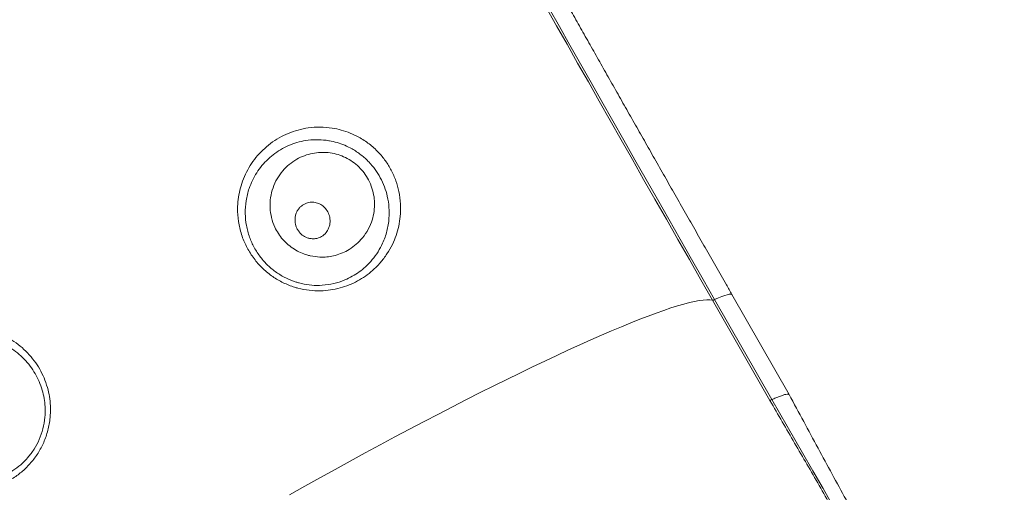
# Model space of a CAD drawing. Units: millimetres. Extents: x -12098 to 26709, y -12412 to 3488.
# Drawn here: x 2228 to 2795, y -11618 to -11345 of the extents above; entities that cross this region are included whole.
import ezdxf

# ---------------------------------------------------------------- set-up
doc = ezdxf.new("R2010")
doc.units = ezdxf.units.MM

msp = doc.modelspace()

# ---------------------------------------------------------------- linework, layer by layer
at = {"color": 7, "linetype": 'Continuous', "lineweight": 15}
for p, q in [((2660.19, -11565.11), (2627.11, -11507.21)), ((2628.32, -11506.82), (2661.27, -11564.49)), ((2671.27, -11561.59), (2638.32, -11503.91))]:
    msp.add_line(p, q, dxfattribs=at)
at = {"color": 7, "linetype": 'Continuous', "lineweight": 15, "flags": 128}
for points in [[(2627.11, -11507.21), (2620.41, -11495.47), (2613.73, -11483.77), (2607.09, -11472.11), (2600.48, -11460.51), (2593.9, -11448.95), (2587.37, -11437.47), (2580.89, -11426.06), (2574.46, -11414.73), (2568.08, -11403.49), (2561.77, -11392.34), (2555.52, -11381.3), (2549.34, -11370.38), (2543.24, -11359.57), (2537.21, -11348.89), (2531.27, -11338.35), (2525.41, -11327.94), (2519.64, -11317.69), (2513.96, -11307.59), (2508.38, -11297.65), (2502.91, -11287.89), (2497.54, -11278.29), (2492.28, -11268.89)], [(2494.23, -11269.81), (2499.46, -11279.16), (2504.8, -11288.7), (2510.24, -11298.41), (2515.79, -11308.29), (2521.43, -11318.34), (2527.17, -11328.54), (2533, -11338.88), (2538.91, -11349.37), (2544.91, -11359.99), (2550.98, -11370.74), (2557.12, -11381.61), (2563.34, -11392.58), (2569.62, -11403.67), (2575.95, -11414.85), (2582.35, -11426.11), (2588.8, -11437.46), (2595.29, -11448.88), (2601.83, -11460.37), (2608.41, -11471.92), (2615.02, -11483.51), (2621.65, -11495.15), (2628.32, -11506.82)], [(2383.25, -11619.4), (2392.02, -11614.47), (2400.77, -11609.59), (2409.51, -11604.76), (2418.2, -11599.98), (2426.85, -11595.27), (2435.45, -11590.62), (2443.98, -11586.05), (2452.43, -11581.56), (2460.79, -11577.15), (2469.06, -11572.84), (2477.22, -11568.63), (2485.25, -11564.51), (2493.16, -11560.5), (2500.93, -11556.61), (2508.55, -11552.83), (2516.01, -11549.18), (2523.3, -11545.65), (2530.42, -11542.25), (2537.35, -11538.98), (2544.09, -11535.86), (2550.62, -11532.88), (2556.95, -11530.04), (2563.05, -11527.36), (2568.93, -11524.83), (2574.57, -11522.46), (2579.97, -11520.24), (2585.13, -11518.19), (2590.03, -11516.31), (2594.67, -11514.59), (2599.04, -11513.04), (2603.15, -11511.66), (2606.97, -11510.46), (2610.51, -11509.43), (2613.77, -11508.58), (2616.74, -11507.9), (2619.41, -11507.41), (2621.79, -11507.09), (2623.87, -11506.95), (2625.64, -11506.99), (2627.11, -11507.21)], [(2661.27, -11564.49), (2679.04, -11595.25), (2684.96, -11605.55), (2690.84, -11615.84), (2696.64, -11626.1)]]:
    msp.add_lwpolyline(points, dxfattribs=at)
at = {"color": 8, "linetype": 'Continuous', "lineweight": 15, "flags": 128}
msp.add_lwpolyline([(2628.32, -11506.82), (2630.52, -11505.87), (2632.47, -11505.09), (2634.17, -11504.47), (2635.6, -11504.02), (2636.74, -11503.75), (2637.59, -11503.66), (2638.13, -11503.75), (2638.32, -11503.91)], dxfattribs=at)
at = {"color": 7, "linetype": 'Continuous', "lineweight": 15}
msp.add_arc((2626.71, -11503.91), 3.32, 276.8849, 298.9227, dxfattribs=at)
for points, knots in [([(1984.19, -11519.53), (1983.17, -11515.62), (1981.13, -11507.79), (1979.57, -11495.41), (1979.12, -11482.64), (1979.87, -11469.52), (1981.8, -11456.11), (1984.96, -11442.46), (1989.29, -11428.62), (1994.76, -11414.64), (2001.35, -11400.63), (2009.02, -11386.65), (2017.78, -11372.75), (2027.58, -11358.97), (2038.35, -11345.37), (2050.03, -11332.04), (2062.57, -11319.06), (2075.95, -11306.48), (2090.1, -11294.31), (2104.96, -11282.63), (2120.42, -11271.5), (2136.41, -11260.98), (2152.9, -11251.13), (2169.81, -11241.95), (2187.08, -11233.5), (2204.57, -11225.81), (2222.22, -11218.95), (2239.95, -11212.94), (2257.73, -11207.79), (2275.45, -11203.51), (2293.01, -11200.14), (2310.31, -11197.7), (2327.3, -11196.21), (2343.93, -11195.66), (2360.11, -11196.05), (2375.76, -11197.37), (2390.77, -11199.63), (2405.09, -11202.83), (2418.7, -11206.95), (2431.53, -11211.96), (2443.49, -11217.82), (2452.76, -11223.45), (2460.34, -11228.86), (2466.53, -11233.81), (2470.61, -11237.71), (2472.66, -11239.67)], [0, 0, 0, 0, 0.023809, 0.0477, 0.071619, 0.095509, 0.119319, 0.143128, 0.167019, 0.190938, 0.214829, 0.238638, 0.262449, 0.286341, 0.31026, 0.334152, 0.357963, 0.381772, 0.405663, 0.429582, 0.453473, 0.477282, 0.501091, 0.524981, 0.548899, 0.572789, 0.596598, 0.620406, 0.644295, 0.668212, 0.692102, 0.71591, 0.739718, 0.763607, 0.787524, 0.811413, 0.83522, 0.859028, 0.882917, 0.906833, 0.930722, 0.95453, 0.966943, 0.983471, 1, 1, 1, 1]), ([(2484.91, -11255.78), (2484.23, -11254.94), (2482.29, -11252.55), (2478.88, -11248.73), (2474.61, -11244.4), (2470.08, -11240.24), (2465.3, -11236.28), (2460.28, -11232.51), (2455.02, -11228.93), (2449.52, -11225.56), (2443.8, -11222.39), (2437.86, -11219.44), (2431.7, -11216.69), (2425.34, -11214.16), (2418.77, -11211.85), (2412.02, -11209.77), (2405.08, -11207.9), (2397.96, -11206.27), (2390.67, -11204.86), (2383.23, -11203.68), (2375.63, -11202.73), (2367.89, -11202.02), (2360.02, -11201.54), (2352.02, -11201.29), (2343.9, -11201.27), (2335.68, -11201.49), (2327.36, -11201.93), (2318.96, -11202.62), (2310.47, -11203.53), (2301.91, -11204.67), (2293.3, -11206.04), (2284.63, -11207.63), (2275.92, -11209.45), (2267.18, -11211.49), (2258.42, -11213.75), (2249.64, -11216.23), (2240.86, -11218.92), (2232.09, -11221.83), (2223.34, -11224.94), (2214.61, -11228.26), (2205.92, -11231.78), (2197.27, -11235.49), (2188.67, -11239.4), (2180.14, -11243.49), (2171.68, -11247.78), (2163.31, -11252.23), (2155.03, -11256.87), (2146.85, -11261.67), (2138.77, -11266.64), (2130.82, -11271.76), (2122.99, -11277.04), (2115.3, -11282.47), (2107.76, -11288.04), (2100.37, -11293.74), (2093.14, -11299.57), (2086.07, -11305.52), (2079.19, -11311.59), (2072.49, -11317.77), (2065.98, -11324.05), (2059.67, -11330.43), (2053.56, -11336.9), (2047.67, -11343.45), (2042, -11350.07), (2036.56, -11356.77), (2031.35, -11363.52), (2026.37, -11370.33), (2021.64, -11377.18), (2017.16, -11384.07), (2012.93, -11391), (2008.96, -11397.94), (2005.26, -11404.91), (2001.82, -11411.88), (1998.66, -11418.85), (1995.77, -11425.81), (1993.16, -11432.76), (1990.84, -11439.69), (1988.8, -11446.58), (1987.05, -11453.44), (1985.59, -11460.25), (1984.43, -11467), (1983.55, -11473.7), (1982.98, -11480.32), (1982.69, -11486.86), (1982.71, -11493.32), (1983.02, -11499.68), (1983.62, -11505.95), (1984.52, -11512.1), (1985.71, -11518.14), (1987.19, -11524.06), (1988.96, -11529.84), (1990.66, -11534.56), (1991.81, -11537.34), (1992.2, -11538.26)], [0, 0, 0, 0, 0.005971, 0.017077, 0.028189, 0.039311, 0.050445, 0.061591, 0.07275, 0.083922, 0.095106, 0.106303, 0.117511, 0.128729, 0.139955, 0.15119, 0.162432, 0.173679, 0.18493, 0.196185, 0.207443, 0.218703, 0.229964, 0.241226, 0.252488, 0.26375, 0.275012, 0.286273, 0.297532, 0.308791, 0.320049, 0.331306, 0.342562, 0.353816, 0.36507, 0.376322, 0.387573, 0.398824, 0.410073, 0.421322, 0.43257, 0.443818, 0.455065, 0.466312, 0.477558, 0.488805, 0.500051, 0.511297, 0.522544, 0.53379, 0.545037, 0.556285, 0.567533, 0.578781, 0.590031, 0.601281, 0.612532, 0.623785, 0.635038, 0.646292, 0.657548, 0.668805, 0.680064, 0.691324, 0.702585, 0.713847, 0.725111, 0.736375, 0.747641, 0.758907, 0.770174, 0.78144, 0.792706, 0.803971, 0.815234, 0.826494, 0.837751, 0.849003, 0.86025, 0.87149, 0.882722, 0.893945, 0.905158, 0.916359, 0.927549, 0.938725, 0.949887, 0.961037, 0.972173, 0.983298, 0.994412, 1, 1, 1, 1]), ([(2638.32, -11503.91), (2637.25, -11502.03), (2634.13, -11496.57), (2628.98, -11487.54), (2622.88, -11476.85), (2616.82, -11466.21), (2610.78, -11455.61), (2604.78, -11445.07), (2598.83, -11434.59), (2592.91, -11424.18), (2587.05, -11413.84), (2581.23, -11403.58), (2575.47, -11393.42), (2569.77, -11383.34), (2564.13, -11373.37), (2558.56, -11363.51), (2553.06, -11353.76), (2547.63, -11344.13), (2542.28, -11334.63), (2537.01, -11325.26), (2531.82, -11316.03), (2526.72, -11306.94), (2521.72, -11298.01), (2516.89, -11289.39), (2513.41, -11283.17), (2511.57, -11279.87), (2511.22, -11279.26)], [0, 0, 0, 0, 0.023202, 0.067289, 0.111376, 0.155463, 0.19955, 0.243635, 0.287719, 0.331802, 0.375885, 0.419966, 0.464045, 0.508124, 0.552199, 0.596274, 0.640346, 0.684415, 0.728482, 0.772547, 0.816607, 0.860664, 0.904717, 0.948766, 0.990488, 1, 1, 1, 1]), ([(2388.08, -11500.23), (2387.45, -11500.05), (2384.54, -11499.24), (2379.53, -11497.23), (2373.4, -11493.66), (2367.91, -11489.2), (2363.06, -11483.89), (2359.06, -11477.84), (2355.91, -11471), (2353.89, -11463.64), (2353.15, -11456.66), (2353.37, -11450.44), (2354.18, -11445.03), (2355.62, -11439.68), (2357.72, -11434.47), (2360.46, -11429.46), (2363.8, -11424.78), (2367.74, -11420.5), (2372.22, -11416.68), (2377.15, -11413.44), (2382.47, -11410.83), (2388.11, -11408.89), (2394.26, -11407.61), (2400.84, -11407.16), (2407.25, -11407.66), (2413.09, -11408.91), (2418.28, -11410.68), (2423.74, -11413.27), (2429.26, -11416.92), (2434.42, -11421.56), (2438.66, -11426.72), (2442.08, -11432.27), (2444.68, -11438.22), (2446.52, -11444.78), (2447.41, -11451.72), (2447.24, -11458.41), (2446.28, -11464.46), (2444.75, -11469.86), (2442.52, -11475.23), (2439.53, -11480.51), (2435.7, -11485.57), (2431.47, -11489.84), (2427.02, -11493.33), (2422.51, -11496.13), (2417.62, -11498.46), (2412.38, -11500.22), (2406.86, -11501.39), (2400.9, -11501.9), (2394.57, -11501.66), (2390.25, -11500.71), (2388.08, -11500.23)], [0, 0, 0, 0, 0.006295, 0.028582, 0.050873, 0.07344, 0.096013, 0.120073, 0.14414, 0.170232, 0.196331, 0.215081, 0.233886, 0.25264, 0.272494, 0.292409, 0.312265, 0.33277, 0.353339, 0.373842, 0.394277, 0.414779, 0.435202, 0.458072, 0.480931, 0.498445, 0.516028, 0.533527, 0.555937, 0.578346, 0.599161, 0.619985, 0.642133, 0.664295, 0.690197, 0.716113, 0.736771, 0.757484, 0.778145, 0.801206, 0.824341, 0.847388, 0.865758, 0.884177, 0.902534, 0.92101, 0.939555, 0.958016, 0.979009, 1, 1, 1, 1]), ([(2388.73, -11497.22), (2390.67, -11497.65), (2394.55, -11498.52), (2400.77, -11498.76), (2407.14, -11498.06), (2411.96, -11496.73), (2416.04, -11495.13), (2419.48, -11493.45), (2423.46, -11490.9), (2427.37, -11487.71), (2431.05, -11483.84), (2434.35, -11479.27), (2437.29, -11473.8), (2439.55, -11467.36), (2440.71, -11460.38), (2440.72, -11453.62), (2439.81, -11447.53), (2438.1, -11441.79), (2435.76, -11436.6), (2432.72, -11431.76), (2429, -11427.27), (2424.49, -11423.21), (2419.73, -11420.02), (2415.06, -11417.75), (2410.67, -11416.18), (2407.58, -11415.45), (2403.98, -11414.83), (2399.84, -11414.45), (2394.1, -11414.75), (2388.73, -11415.78), (2383.77, -11417.41), (2379.08, -11419.62), (2374.73, -11422.41), (2370.74, -11425.71), (2367.23, -11429.45), (2364.24, -11433.56), (2361.76, -11437.98), (2359.56, -11443.35), (2357.98, -11449.74), (2357.46, -11456.93), (2358.17, -11464.03), (2359.94, -11470.67), (2362.72, -11476.86), (2366.29, -11482.34), (2370.63, -11487.17), (2375.54, -11491.23), (2381.05, -11494.48), (2385.55, -11496.32), (2388.16, -11497.06), (2388.73, -11497.22)], [0, 0, 0, 0, 0.020956, 0.041914, 0.066166, 0.090432, 0.097459, 0.115979, 0.134565, 0.153102, 0.176515, 0.200018, 0.223451, 0.254966, 0.286478, 0.312619, 0.338745, 0.360791, 0.382821, 0.403212, 0.42359, 0.445296, 0.467, 0.483589, 0.500258, 0.516864, 0.518019, 0.540415, 0.562823, 0.583064, 0.603382, 0.623636, 0.644158, 0.664745, 0.685269, 0.705275, 0.725338, 0.745343, 0.773802, 0.802255, 0.828673, 0.855083, 0.879395, 0.903698, 0.926402, 0.949097, 0.971408, 0.993713, 1, 1, 1, 1]), ([(2395.19, -11481.6), (2397.03, -11481.92), (2400.18, -11482.46), (2404.67, -11482.29), (2408.69, -11481.65), (2412.72, -11480.42), (2416.86, -11478.47), (2420.85, -11475.78), (2424.72, -11472.13), (2428.06, -11467.58), (2430.5, -11462.45), (2431.9, -11457.2), (2432.32, -11452.71), (2432.11, -11448.2), (2431.28, -11443.74), (2429.51, -11438.96), (2427.01, -11434.66), (2424.51, -11431.6), (2421.71, -11428.9), (2418.63, -11426.55), (2414.51, -11424.32), (2410.12, -11422.79), (2405.59, -11421.94), (2401, -11421.81), (2396.34, -11422.37), (2391.75, -11423.69), (2387.21, -11425.81), (2382.98, -11428.74), (2379.11, -11432.53), (2375.92, -11437.07), (2373.51, -11442.31), (2372.13, -11447.98), (2371.84, -11453.83), (2372.69, -11459.59), (2374.41, -11464.57), (2376.71, -11468.75), (2379.29, -11472.21), (2382.4, -11475.28), (2385.84, -11477.82), (2389.49, -11479.77), (2392.61, -11480.96), (2394.54, -11481.44), (2395.19, -11481.6)], [0, 0, 0, 0, 0.029237, 0.049927, 0.070619, 0.093657, 0.116698, 0.143501, 0.170305, 0.201899, 0.233491, 0.260889, 0.288283, 0.305022, 0.332363, 0.359702, 0.384937, 0.41017, 0.42129, 0.445872, 0.470453, 0.494411, 0.51837, 0.542357, 0.566347, 0.591933, 0.617523, 0.645444, 0.673368, 0.70358, 0.733793, 0.765181, 0.796564, 0.826952, 0.857332, 0.879688, 0.902042, 0.924995, 0.947946, 0.968737, 0.989529, 1, 1, 1, 1]), ([(2394.73, -11471.53), (2394.49, -11471.47), (2393.28, -11471.18), (2391.07, -11470.12), (2388.97, -11468.17), (2387.64, -11466.12), (2386.63, -11463.75), (2386.26, -11461.15), (2386.56, -11458.56), (2387.19, -11456.59), (2388.15, -11454.85), (2389.7, -11453), (2391.99, -11451.4), (2394.99, -11450.56), (2397.91, -11450.65), (2400.66, -11451.55), (2402.44, -11452.78), (2404.03, -11454.3), (2405.46, -11456.26), (2406.43, -11459), (2406.67, -11461.57), (2406.44, -11463.73), (2405.82, -11465.72), (2404.64, -11467.92), (2402.65, -11470), (2399.81, -11471.43), (2397.1, -11471.89), (2395.42, -11471.63), (2394.73, -11471.53)], [0, 0, 0, 0, 0.010761, 0.053475, 0.101565, 0.131002, 0.160468, 0.216998, 0.25156, 0.286129, 0.318118, 0.350096, 0.405395, 0.452604, 0.494212, 0.534164, 0.574947, 0.58434, 0.628165, 0.678997, 0.715175, 0.751378, 0.785316, 0.81925, 0.877419, 0.926663, 0.96986, 1, 1, 1, 1]), ([(2200.66, -11616.96), (2198.96, -11616.96), (2195.3, -11616.97), (2189.75, -11616.15), (2184.07, -11614.62), (2178.49, -11612.33), (2173.1, -11609.24), (2167.97, -11605.31), (2163.27, -11600.56), (2159.15, -11594.97), (2156.14, -11589.31), (2154.14, -11583.95), (2152.88, -11579.13), (2152.04, -11573.61), (2151.9, -11567.43), (2152.68, -11560.77), (2154.39, -11554.38), (2157.01, -11548.18), (2160.56, -11542.35), (2165.18, -11536.8), (2170.76, -11531.94), (2177.2, -11527.96), (2184.13, -11525.12), (2190.77, -11523.56), (2196.96, -11523.01), (2202.58, -11523.18), (2208.22, -11524.03), (2213.81, -11525.61), (2219.25, -11527.91), (2224.36, -11530.86), (2229.05, -11534.44), (2233.27, -11538.57), (2236.92, -11543.15), (2239.94, -11548.1), (2242.32, -11553.32), (2244.04, -11558.69), (2245.07, -11564.12), (2245.48, -11569.5), (2245.26, -11575.59), (2244.06, -11582.28), (2241.68, -11589.2), (2238.33, -11595.48), (2234.22, -11601.06), (2229.39, -11605.88), (2223.82, -11610.02), (2217.66, -11613.29), (2211.56, -11615.41), (2205.86, -11616.62), (2202.4, -11616.85), (2200.66, -11616.96)], [0, 0, 0, 0, 0.019031, 0.040944, 0.062918, 0.084827, 0.107784, 0.130823, 0.153745, 0.177244, 0.200724, 0.216486, 0.232308, 0.248064, 0.269327, 0.290599, 0.31197, 0.333352, 0.35695, 0.380559, 0.407164, 0.433776, 0.460053, 0.486332, 0.506109, 0.525943, 0.545717, 0.566115, 0.586579, 0.606971, 0.626742, 0.646581, 0.666342, 0.684945, 0.703614, 0.722206, 0.73929, 0.756438, 0.773516, 0.797003, 0.82049, 0.842869, 0.865256, 0.888157, 0.911069, 0.936208, 0.961359, 0.980678, 1, 1, 1, 1]), ([(2202.35, -11611.83), (2203.89, -11611.77), (2206.97, -11611.64), (2212.14, -11610.66), (2217.8, -11608.79), (2223.39, -11605.84), (2228.27, -11602.2), (2232.43, -11598.07), (2236.06, -11593.18), (2239.06, -11587.56), (2241.18, -11581.34), (2242.23, -11575.31), (2242.39, -11569.82), (2241.99, -11564.97), (2241.02, -11560.08), (2239.43, -11555.25), (2237.25, -11550.56), (2234.5, -11546.11), (2231.18, -11542.01), (2227.37, -11538.33), (2223.14, -11535.14), (2218.54, -11532.52), (2213.67, -11530.5), (2208.68, -11529.13), (2203.67, -11528.41), (2198.69, -11528.3), (2193.23, -11528.84), (2187.4, -11530.28), (2181.36, -11532.84), (2175.78, -11536.4), (2170.98, -11540.71), (2167.03, -11545.61), (2164.03, -11550.72), (2161.83, -11556.15), (2160.42, -11561.72), (2159.8, -11567.52), (2159.97, -11573.63), (2161.11, -11579.87), (2163.2, -11586.01), (2166.11, -11591.61), (2169.66, -11596.58), (2173.72, -11600.83), (2178.16, -11604.39), (2182.84, -11607.23), (2187.71, -11609.38), (2192.7, -11610.87), (2197.6, -11611.72), (2200.84, -11611.8), (2202.35, -11611.83)], [0, 0, 0, 0, 0.019625, 0.039248, 0.065948, 0.09263, 0.114348, 0.136056, 0.158422, 0.180779, 0.204238, 0.227699, 0.24483, 0.262034, 0.279174, 0.29793, 0.316766, 0.335534, 0.355532, 0.375609, 0.395618, 0.416241, 0.436935, 0.457564, 0.477485, 0.497466, 0.517389, 0.543705, 0.570018, 0.596454, 0.622883, 0.646096, 0.669299, 0.690111, 0.71091, 0.731491, 0.752063, 0.775045, 0.79804, 0.821222, 0.844427, 0.867486, 0.890659, 0.913756, 0.936028, 0.958362, 0.980637, 1, 1, 1, 1]), ([(2591.05, -12023.13), (2595.21, -12020.75), (2603.27, -12016.14), (2614.85, -12009.37), (2625.56, -12003.02), (2635.4, -11997.11), (2644.36, -11991.67), (2652.43, -11986.72), (2659.6, -11982.27), (2666.03, -11978.25), (2671.69, -11974.68), (2676.58, -11971.58), (2680.57, -11969.03), (2683.86, -11966.91), (2686.77, -11965.03), (2689.58, -11963.21), (2692.78, -11961.13), (2696.48, -11958.71), (2700.82, -11955.84), (2705.53, -11952.7), (2711.19, -11948.86), (2717.69, -11944.36), (2724.75, -11939.3), (2730.4, -11935.08), (2734.58, -11931.84), (2737.34, -11929.66), (2739.74, -11927.72), (2741.86, -11925.98), (2743.92, -11924.25), (2746.12, -11922.36), (2748.58, -11920.2), (2751.06, -11917.97), (2753.3, -11915.88), (2755.21, -11914.07), (2756.93, -11912.39), (2758.73, -11910.6), (2760.66, -11908.62), (2762.57, -11906.6), (2764.26, -11904.76), (2765.74, -11903.1), (2767.28, -11901.32), (2769.11, -11899.15), (2771.38, -11896.34), (2773.73, -11893.26), (2775.88, -11890.26), (2777.7, -11887.56), (2779.32, -11885.05), (2780.84, -11882.54), (2782.55, -11879.58), (2784.47, -11875.98), (2786.51, -11871.72), (2788.37, -11867.3), (2789.94, -11863.05), (2791.21, -11859.06), (2792.26, -11855.22), (2793.15, -11851.36), (2793.96, -11847.15), (2794.64, -11842.44), (2795.09, -11837.62), (2795.3, -11833.21), (2795.35, -11829.17), (2795.25, -11824.91), (2794.99, -11820.86), (2794.65, -11817.34), (2794.34, -11814.68), (2793.99, -11812.17), (2793.6, -11809.7), (2793.11, -11806.98), (2792.53, -11804.06), (2791.9, -11801.18), (2791.25, -11798.47), (2790.63, -11796.03), (2789.93, -11793.47), (2789.11, -11790.61), (2788.11, -11787.34), (2786.43, -11782.19), (2783.97, -11775.37), (2780.7, -11767.24), (2777.43, -11759.7), (2774.32, -11752.93), (2771.43, -11746.88), (2768.66, -11741.22), (2765.76, -11735.39), (2762.57, -11729.12), (2759.08, -11722.37), (2755.27, -11715.14), (2750.65, -11706.51), (2745.13, -11696.35), (2738.74, -11684.73), (2732.13, -11672.79), (2725.45, -11660.8), (2718.77, -11648.8), (2711.66, -11635.96), (2704.1, -11622.22), (2696.02, -11607.45), (2687.87, -11592.41), (2679.61, -11577.1), (2674.07, -11566.79), (2671.28, -11561.6)], [0, 0, 0, 0, 0.021188, 0.041014, 0.059488, 0.076621, 0.092418, 0.106829, 0.119787, 0.131312, 0.142128, 0.151322, 0.158899, 0.16487, 0.170258, 0.17572, 0.181258, 0.189054, 0.197692, 0.207322, 0.21771, 0.232674, 0.248287, 0.263839, 0.271122, 0.277764, 0.283523, 0.288391, 0.293048, 0.298334, 0.304705, 0.311632, 0.317571, 0.322422, 0.326811, 0.331385, 0.337064, 0.342838, 0.347568, 0.351421, 0.355313, 0.360869, 0.36774, 0.375897, 0.382968, 0.388786, 0.394356, 0.399822, 0.405333, 0.413485, 0.422572, 0.431603, 0.439877, 0.447451, 0.454604, 0.461765, 0.469268, 0.478273, 0.488197, 0.496097, 0.502895, 0.510753, 0.520164, 0.525743, 0.530666, 0.535363, 0.540106, 0.54487, 0.550677, 0.556264, 0.560972, 0.566227, 0.571349, 0.577247, 0.58392, 0.591339, 0.608288, 0.624878, 0.64005, 0.653644, 0.665944, 0.677176, 0.689087, 0.701818, 0.71534, 0.72963, 0.744667, 0.76573, 0.787864, 0.809825, 0.831321, 0.852456, 0.873327, 0.898169, 0.922977, 0.948211, 0.973872, 1, 1, 1, 1]), ([(2671.22, -11561.63), (2671.22, -11561.58), (2671.19, -11561.37), (2670.63, -11561.3), (2669.53, -11561.42), (2667.89, -11561.87), (2665.91, -11562.56), (2663.7, -11563.44), (2662.08, -11564.14), (2661.27, -11564.49)], [0, 0, 0, 0, 0.04883, 0.216499, 0.384168, 0.551838, 0.719508, 0.859751, 1, 1, 1, 1]), ([(2540.84, -11935.91), (2543.97, -11934.34), (2552.54, -11930.04), (2566.47, -11922.84), (2582.56, -11914.37), (2598.47, -11905.89), (2614.13, -11897.51), (2629.4, -11889.33), (2644.31, -11881.5), (2658.76, -11873.93), (2672.7, -11866.46), (2685.95, -11858.99), (2697.4, -11852), (2707.13, -11845.45), (2715.32, -11839.31), (2722.82, -11832.95), (2729.51, -11826.33), (2735.35, -11819.43), (2740.23, -11812.16), (2744.18, -11804.55), (2747.25, -11796.65), (2749.45, -11788.5), (2750.96, -11779.28), (2751.51, -11768.92), (2750.86, -11757.36), (2749.03, -11745.45), (2746.22, -11733.68), (2742.57, -11722.02), (2738.26, -11710.45), (2733.2, -11698.5), (2727.66, -11686.57), (2721.78, -11674.69), (2715.68, -11662.91), (2709.22, -11650.87), (2702.49, -11638.64), (2695.61, -11626.36), (2688.62, -11614.06), (2681.57, -11601.83), (2674.46, -11589.58), (2667.33, -11577.35), (2662.57, -11569.19), (2660.19, -11565.11)], [0, 0, 0, 0, 0.017228, 0.047164, 0.077196, 0.107262, 0.137298, 0.167238, 0.196706, 0.226276, 0.255866, 0.28541, 0.314856, 0.337484, 0.360186, 0.382901, 0.40558, 0.428187, 0.450833, 0.473553, 0.496312, 0.519057, 0.541723, 0.571336, 0.601026, 0.630721, 0.66034, 0.686586, 0.712901, 0.739207, 0.765439, 0.789082, 0.812824, 0.836596, 0.860329, 0.883965, 0.907123, 0.930303, 0.953531, 0.976782, 1, 1, 1, 1]), ([(2661.28, -11564.49), (2661, -11564.65), (2660.45, -11564.98), (2660.28, -11565.07), (2660.19, -11565.11)], [0, 0, 0, 0, 0.499993, 1, 1, 1, 1])]:
    msp.add_open_spline(points, degree=3, knots=knots, dxfattribs=at)

doc.saveas('drawing.dxf')
